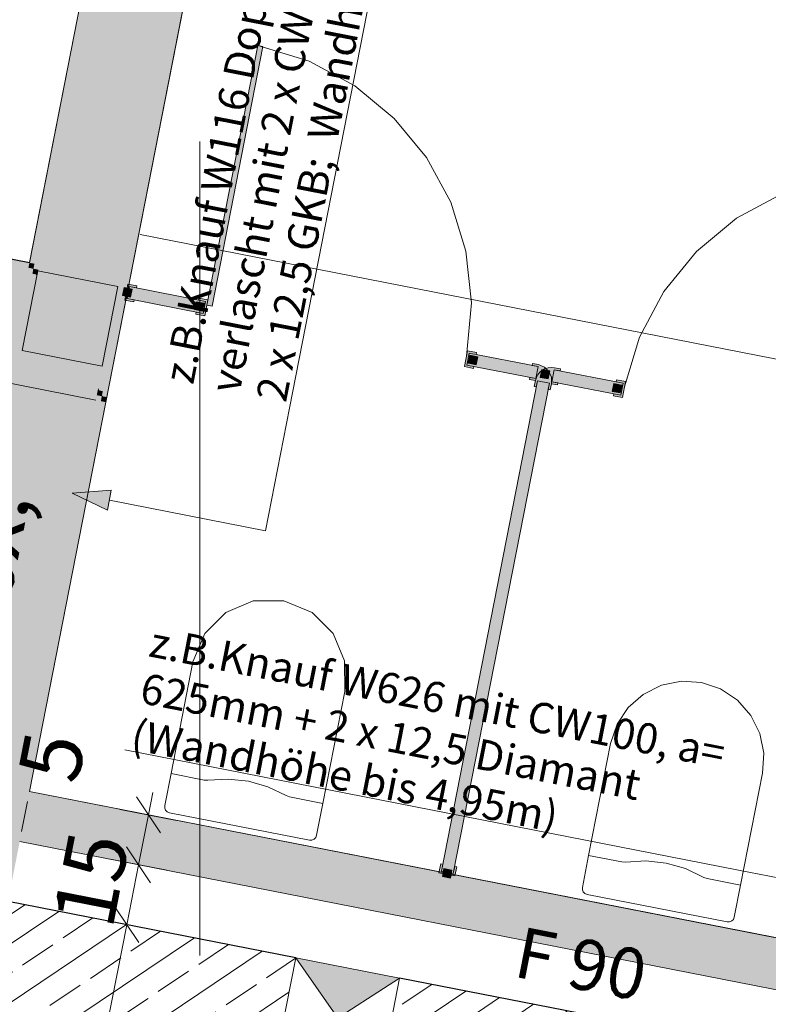
# Model space of a CAD drawing. Extents: x 0 to 69, y 0 to 49.5.
# Drawn here: x 53.3 to 55.1, y 18.2 to 20.6 of the extents above; entities that cross this region are included whole.
import ezdxf
from ezdxf.xclip import XClip

# ---------------------------------------------------------------- set-up
doc = ezdxf.new("R2010")
doc.units = 0
doc.header["$MEASUREMENT"] = 0
doc.header["$XCLIPFRAME"] = 0
doc.linetypes.add('Raster', pattern=[0.2, 0.1, -0.05, 0, -0.05])
for name, color, linetype in [('95 L5 Ausführungsplanung Bemaßung.fertig', 7, 'Continuous'), ('95 L5 Ausführungsplanung Beschriftung Trockenbau', 7, 'Continuous'), ('95 L5 Ausführungsplanung Beschriftung.allgemein', 7, 'Continuous'), ('Neubau_00 Achsraster', 7, 'Continuous'), ('Neubau_10 Wand innen', 7, 'Continuous'), ('Neubau_10 Wand innen tragend', 7, 'Continuous'), ('Neubau_20 Decke', 7, 'Continuous'), ('Neubau_50 Sanitäreinrichtung', 7, 'Continuous'), ('Neubau_80 Raum', 7, 'Continuous'), ('Neubau_95 L5 Ausführungsplanung Bemaßung.fertig', 7, 'Continuous'), ('Neubau_95 L5 Ausführungsplanung Beschriftung Trockenbau', 7, 'Continuous'), ('Neubau_95 L5 Ausführungsplanung Beschriftung.allgemein', 7, 'Continuous')]:
    doc.layers.add(name, color=color, linetype=linetype)
doc.styles.add('ERSTELLTER_STIL_2', font='arial.ttf')
doc.styles.add('ERSTELLTER_STIL_6', font='ARIALN.TTF')
pattern_1 = [(33.91504102689951, (-84.7913866456028, 0.6271059228633538), (-0.06695555769611787, 0.0995839007751847), []), (33.91504102689951, (-84.82486442445085, 0.6768978732509461), (-0.06695555769611787, 0.0995839007751847), [0.09, -0.03])]

# ---------------------------------------------------------------- blocks, each defined once
blk = doc.blocks.new('Zeichnung_4_1', base_point=(-84.7913866456028, 0.6271059228633538))
at = {"layer": 'Neubau_10 Wand innen', "linetype": 'Continuous', "lineweight": 0, "true_color": 0xd2d2d2}
for points in [[(53.27742170047713, 20.05195075321587), (53.2896885031458, 20.04954744621806), (53.53386423890889, 21.29585329470317), (53.52159742755946, 21.29825655739316)], [(53.28728517439434, 20.03728066135351), (53.29955199724488, 20.03487735040167), (53.5461309922094, 21.29344999339892), (53.53386421384949, 21.29585329563418)], [(53.75466645179174, 21.25259379289201), (53.74239962821452, 21.25499710398622), (53.44631252139169, 19.74372862458113), (53.44944014004014, 19.73802080111801), (53.45761802242497, 19.73641859372187)], [(53.45569537361112, 19.72660515365132), (53.45725915571995, 19.72375125868336), (53.46748150737568, 19.72174849969783), (53.76693319008788, 21.25019048480378), (53.75466644572023, 21.25259378037928)], [(53.28680452978891, 20.03482730023797), (53.28524072573961, 20.03768120890378), (50.72352615859428, 20.53957128669495), (50.72112285415156, 20.52730449706785), (53.28488188623473, 20.02501386853623)], [(53.27742170549308, 20.05195075223315), (50.725929463037, 20.55183807632205), (50.72352615859428, 20.53957128669495), (53.27501840105035, 20.03968396260605)], [(53.44535122104115, 19.73882190046796), (50.67305676529721, 20.28196870452578), (50.67065346085449, 20.26970191489868), (53.44294791659843, 19.72655511084086)], [(53.45521470622554, 19.72415180639814), (50.67065346085449, 20.26970191489868), (50.66825015641177, 20.25743512527157), (53.45281140178282, 19.71188501677103)], [(53.27501839603441, 20.03968396358877), (53.28524072381266, 20.03768120928131), (53.27742169855183, 20.05195074338895)], [(53.27742169855183, 20.05195074338894), (53.28524072381266, 20.03768120928131), (53.28728519839083, 20.03728065665213), (53.28968850090825, 20.0495474364523)], [(53.2868045300235, 20.03482730396261), (53.28488188575788, 20.02501386862965), (53.29305974853538, 20.02341166507497)], [(53.28524072573965, 20.03768120890377), (53.28680452978891, 20.03482730023794), (53.28728519067744, 20.03728065816333)], [(53.29955198525611, 20.03487735746384), (53.28728519108989, 20.03728066279585), (53.2868045300235, 20.03482730396261), (53.29305974853538, 20.02341166507497), (53.2971486799241, 20.02261056329763)], [(53.44631254355938, 19.74372861751871), (53.44535122152851, 19.73882190037247), (53.44944014808457, 19.73802079954195)], [(53.44294792891433, 19.72655510842793), (53.45521471655126, 19.72415180437513), (53.4556953763204, 19.72660515658698), (53.44944014446105, 19.7380207981853), (53.44535123296714, 19.73882189606485)], [(53.45761801784994, 19.7364185821993), (53.44944013710051, 19.73802078927503), (53.45569537663892, 19.72660516245745)], [(53.45725915784865, 19.72375124610113), (53.4552147171637, 19.72415179208996), (53.45281141501628, 19.71188501417834), (53.4650781929279, 19.70948171203091)], [(53.4572591722982, 19.72375125543536), (53.4556953763204, 19.72660515658698), (53.45521471655126, 19.72415180437513)], [(53.46748149507532, 19.72174848994254), (53.45725915784865, 19.72375124610113), (53.4650781929279, 19.70948171203091)], [(53.44054461220018, 19.71428832120504), (53.20021416812952, 18.48760935853861), (53.21248095775704, 18.48520605409774), (53.45281140182727, 19.71188501676233)], [(53.45281140182727, 19.71188501676233), (53.21248095775704, 18.48520605409774), (53.22474774738448, 18.48280274965688), (53.46507819145438, 19.7094817123196)], [(55.29342704015032, 18.35773611213825), (53.27762044513042, 18.75267212170074), (53.27521714068955, 18.74040533207328), (55.29075458593835, 18.34552205422465)], [(55.29075458593835, 18.34552205422465), (53.27521714068955, 18.74040533207328), (53.27281383624869, 18.72813854244581), (55.2880821317264, 18.33330799631104)], [(55.27204740645466, 18.26002364882941), (53.25839400960353, 18.65453780468101), (53.25599070516267, 18.64227101505355), (55.26937495224269, 18.24780959091582)], [(55.26937495224269, 18.24780959091582), (53.25599070516267, 18.64227101505355), (53.25358740072181, 18.63000422542607), (55.26670249803072, 18.23559553300221)]]:
    blk.add_hatch(color=254, dxfattribs=at).paths.add_polyline_path(points)
at = {"layer": 'Neubau_10 Wand innen', "linetype": 'Continuous', "lineweight": 0, "true_color": 0xf3f3f3}
for points in [[(53.74239964597971, 21.25499709475845), (53.54613100053231, 21.29344996807811), (53.29714866110425, 20.02261056698481), (53.49341730655163, 19.98415769366515)], [(53.29618735408474, 20.01770384824268), (53.29305974598615, 20.02341166557441), (50.72112285415156, 20.52730449706785), (50.67305676529721, 20.28196870452578), (53.24908258700749, 19.77727477155144)], [(53.44631254281822, 19.74372861631878), (53.29618735408474, 20.01770384824268), (53.24908258700749, 19.77727477155144), (53.44535122104115, 19.73882190046796)], [(53.29305974598615, 20.02341166557441), (53.29618735408474, 20.01770384824268), (53.29714867586184, 20.02261056409351)], [(53.29714867586184, 20.02261056409351), (53.29618735408474, 20.01770384824268), (53.44631254281824, 19.7437286163188), (53.4934173098955, 19.98415769301002)], [(53.19520881965811, 19.76235441005939), (52.95487837558017, 18.5356754473559), (53.20021416812952, 18.48760935853861), (53.44054461220018, 19.71428832120504)], [(55.2880821317264, 18.33330799631104), (53.27281383624869, 18.72813854244581), (53.25839400960353, 18.65453780468101), (55.27204740645466, 18.26002364882941)]]:
    blk.add_hatch(color=7, dxfattribs=at).paths.add_polyline_path(points)
at = {"layer": 'Neubau_10 Wand innen', "linetype": 'Continuous', "lineweight": 0, "true_color": 0xffffff}
for points in [[(53.71299270938852, 19.94763932040116), (53.7257501706007, 19.94513988378073), (53.85072200162202, 20.58301294439012), (53.83796454040984, 20.58551238101055)], [(53.51003692682256, 19.99096887524586), (53.50619163971424, 19.97134201184249), (53.52581850311759, 19.96749672473415), (53.52966379022592, 19.98712358813751)], [(53.51931964415301, 19.99934032428191), (53.51162906993632, 19.96008659747518), (53.53370929126511, 19.95576064947828), (53.5346706130422, 19.96066736532913), (53.51749710756424, 19.96403199154893), (53.52326503822675, 19.99347228665399), (53.54043854370472, 19.99010766043418), (53.54139986548181, 19.99501437628502)], [(53.52326503822675, 19.99347228665399), (53.51749710756424, 19.96403199154893), (53.70395230989622, 19.92750176401962), (53.70972024055873, 19.95694205912468)], [(53.70789770396996, 19.9216337263917), (53.71558827818666, 19.96088745319843), (53.69350805685789, 19.96521340119532), (53.6925467350808, 19.96030668534448), (53.70972024055873, 19.95694205912468), (53.70395230989622, 19.92750176401962), (53.68677880441828, 19.93086639023943), (53.68581748264118, 19.92595967438858)], [(53.68667869745283, 19.95636129127073), (53.6828334103445, 19.93673442786736), (53.70246027374787, 19.93288914075901), (53.70630556085621, 19.95251600416238)], [(54.35346133879604, 19.83591562217712), (54.34577076457933, 19.79666189537038), (54.36785098590813, 19.79233594737348), (54.36881230768522, 19.79724266322433), (54.35163880220728, 19.80060728944413), (54.3574067328698, 19.83004758454919), (54.37458023834773, 19.82668295832938), (54.37554156012483, 19.83158967418022)], [(54.3574067328698, 19.83004758454919), (54.35163880220728, 19.80060728944413), (54.52092049906132, 19.76744168813463), (54.52668842972383, 19.79688198323968)], [(54.35889876901812, 19.8246602078098), (54.35505348190978, 19.80503334440644), (54.37468034531317, 19.80118805729808), (54.37852563242149, 19.82081492070145)], [(54.50523902973168, 19.76541893761505), (54.51995917728423, 19.76253497228378), (54.51707521195297, 19.74781482473127), (54.5219819278038, 19.74685350295418), (54.52486589313506, 19.7615736505067), (54.55430618824011, 19.75580571984418), (54.55142222290885, 19.74108557229166), (54.55632893875968, 19.74012425051457), (54.55921290409093, 19.75484439806709, 0.414213562373095), (54.52764975150093, 19.80178869909052), (54.51292960394838, 19.80467266442179), (54.51196828217129, 19.79976594857095), (54.52668842972383, 19.79688198323968), (54.52092049906132, 19.76744168813463), (54.50620035150877, 19.77032565346589)], [(54.51707521195297, 19.74781482473127), (54.5219819278038, 19.74685350295418), (54.52486589313506, 19.76157365050671), (54.55430618824011, 19.75580571984419), (54.55142222290885, 19.74108557229166), (54.55632893875968, 19.74012425051457), (54.55921290409093, 19.7548443980671), (54.57393305164349, 19.75196043273584), (54.57489437342058, 19.75686714858667), (54.56017422586803, 19.75975111391793), (54.56594215653055, 19.78919140902299), (54.58066230408309, 19.78630744369173), (54.58162362586019, 19.79121415954256), (54.56690347830764, 19.79409812487383, 0.414213562373095), (54.51995917728423, 19.7625349722838)], [(54.55516740305178, 19.78620733672632), (54.53554053964842, 19.79005262383468), (54.53169525254007, 19.7704257604313), (54.55132211594345, 19.76658047332295)], [(54.53554053964839, 19.79005262383467), (54.53169525254007, 19.7704257604313), (54.55132211594345, 19.76658047332295), (54.55516740305178, 19.78620733672632)], [(54.73522385338458, 19.75602580771348), (54.56594215653055, 19.78919140902299), (54.56017422586803, 19.75975111391793), (54.72945592272207, 19.72658551260843)], [(54.52486589313506, 19.76157365050671), (54.28886137475332, 18.55697479628881), (54.31830166985839, 18.55120686562628), (54.55430618824011, 19.75580571984419)], [(54.55430618824011, 19.75580571984418), (54.52486589313506, 19.7615736505067), (54.28886137475332, 18.55697479628881), (54.31830166985839, 18.55120686562628)], [(54.7318091736821, 19.75159975275119), (54.7121823102787, 19.75544503985954), (54.70833702317037, 19.73581817645617), (54.72796388657375, 19.73197288934782)], [(54.74109189101253, 19.75997120178723), (54.71901166968374, 19.76429714978413), (54.71805034790664, 19.75939043393329), (54.73522385338458, 19.75602580771348), (54.72945592272207, 19.72658551260843), (54.71228241724413, 19.72995013882823), (54.71132109546704, 19.7250434229774), (54.73340131679583, 19.72071747498051)], [(54.32224706393214, 18.54533882799836), (54.32657301192903, 18.56741904932715), (54.3216662960782, 18.56838037110424), (54.31830166985839, 18.55120686562628), (54.28886137475332, 18.55697479628881), (54.29222600097314, 18.57414830176676), (54.28731928512232, 18.57510962354385), (54.28299333712543, 18.55302940221505)], [(54.28299333712543, 18.55302940221505), (54.32224706393214, 18.54533882799835), (54.32657301192903, 18.56741904932714), (54.3216662960782, 18.56838037110423), (54.31830166985839, 18.55120686562628), (54.28886137475332, 18.55697479628881), (54.29222600097314, 18.57414830176675), (54.28731928512232, 18.57510962354383)], [(54.31483693667318, 18.55952826117964), (54.29521007326979, 18.56337354828799), (54.29136478616145, 18.54374668488462), (54.31099164956483, 18.53990139777627)], [(54.29521007326979, 18.56337354828799), (54.29136478616145, 18.54374668488462), (54.31099164956483, 18.53990139777627), (54.31483693667318, 18.55952826117964)]]:
    blk.add_hatch(color=7, dxfattribs=at).paths.add_polyline_path(points)
at = {"layer": 'Neubau_10 Wand innen tragend', "linetype": 'Continuous', "lineweight": 0, "true_color": 0x000000}
h = blk.add_hatch(dxfattribs=at)
h.set_pattern_fill('Beton__Stahlbeton_0001', color=18, style=0, pattern_type=2)
h.set_pattern_definition(pattern_1)
h.paths.add_polyline_path([(53.93131479243425, 18.3443724014674), (51.4563883864013, 18.82925897797443), (51.40832229927756, 18.58392319426569), (53.88324870531051, 18.09903661775866)])
at = {"layer": 'Neubau_10 Wand innen tragend', "linetype": 'Continuous', "lineweight": 18, "true_color": 0x9b9b9b}
blk.add_hatch(color=253, dxfattribs=at).paths.add_polyline_path([(54.18646408166927, 18.29438365447171), (53.93131479209197, 18.34437239972039), (54.0348563938438, 18.19671013801983)])
at = {"layer": 'Neubau_10 Wand innen tragend', "linetype": 'Continuous', "lineweight": 0, "true_color": 0x000000}
h = blk.add_hatch(dxfattribs=at)
h.set_pattern_fill('Beton__Stahlbeton_0001', color=18, style=0, pattern_type=2)
h.set_pattern_definition(pattern_1)
h.paths.add_polyline_path([(55.03298140322723, 18.12853432642105), (54.18646408198202, 18.29438365626453), (54.13839799485829, 18.04904787255579), (54.9849153161035, 17.88319854271231)])
at = {"layer": 'Neubau_20 Decke', "linetype": 'Continuous', "lineweight": 0, "true_color": 0x000000}
blk.add_hatch(color=18, dxfattribs=at).paths.add_polyline_path([(53.49437718451191, 19.99396740053276), (53.29810855047823, 20.03242027161625), (53.25965567939475, 19.83615163758258), (53.31783552084701, 20.0030800834766)])
at = {"layer": 'Neubau_95 L5 Ausführungsplanung Beschriftung Trockenbau', "linetype": 'Continuous', "lineweight": 0, "true_color": 0x000000}
blk.add_hatch(color=18, dxfattribs=at).paths.add_polyline_path([(53.3821660758937, 19.48623915478843), (53.46892001146393, 19.44376707084334), (53.47853322923479, 19.49283422935175)])
at = {"layer": 'Neubau_00 Achsraster', "color": 5, "linetype": 'Raster', "lineweight": 18, "ltscale": 20}
blk.add_line((1.243566844970773, 30.36868416641872), (59.44999958939093, 18.96490330092827), dxfattribs=at)
at = {"layer": 'Neubau_10 Wand innen', "color": 7, "linetype": 'Continuous', "lineweight": 18, "ltscale": 20, "flags": 128}
for points in [[(53.5215974325754, 21.29825655641045), (53.27742170549308, 20.05195075223315)], [(53.46507819140991, 19.70948171232832), (53.76693322735213, 21.25019047896213)], [(53.27742170549308, 20.05195075223315), (50.725929463037, 20.55183807632205)], [(53.1952088196544, 19.76235441006012), (53.44054461215941, 19.71428832121303)], [(53.27762044513042, 18.75267212170074), (53.46507819145438, 19.7094817123196)], [(55.29342704015032, 18.35773611213825), (53.27762044513042, 18.75267212170074)], [(53.25839400960349, 18.65453780468101), (53.27281383624869, 18.72813854244581)], [(53.25358740072181, 18.63000422542607), (55.26670249803072, 18.23559553300221)]]:
    blk.add_lwpolyline(points, dxfattribs=at)
at = {"layer": 'Neubau_10 Wand innen', "color": 7, "linetype": 'Continuous', "lineweight": 13, "ltscale": 20, "flags": 128}
for points in [[(53.71299270938852, 19.94763932040116), (53.7257501706007, 19.94513988378073), (53.85072200162202, 20.58301294439012), (53.83796454040984, 20.58551238101055)], [(53.51003692682256, 19.99096887524586), (53.52966379022592, 19.98712358813751), (53.52581850311759, 19.96749672473415), (53.50619163971424, 19.97134201184249)], [(53.51931964415301, 19.99934032428191), (53.54139986548181, 19.99501437628502), (53.54043854370472, 19.99010766043418), (53.52326503822675, 19.99347228665399), (53.51749710756424, 19.96403199154893), (53.5346706130422, 19.96066736532913), (53.53370929126511, 19.95576064947828), (53.51162906993632, 19.96008659747518)], [(53.52326503822675, 19.99347228665399), (53.70972024055873, 19.95694205912468), (53.70395230989622, 19.92750176401962), (53.51749710756424, 19.96403199154893)], [(53.70789770396996, 19.9216337263917), (53.68581748264118, 19.92595967438858), (53.68677880441828, 19.93086639023943), (53.70395230989622, 19.92750176401962), (53.70972024055873, 19.95694205912468), (53.6925467350808, 19.96030668534448), (53.69350805685789, 19.96521340119532), (53.71558827818666, 19.96088745319843)], [(53.68667869745283, 19.95636129127073), (53.70630556085621, 19.95251600416238), (53.70246027374787, 19.93288914075901), (53.6828334103445, 19.93673442786736)], [(54.35346133879604, 19.83591562217712), (54.37554156012483, 19.83158967418022), (54.37458023834773, 19.82668295832938), (54.3574067328698, 19.83004758454919), (54.35163880220728, 19.80060728944413), (54.36881230768522, 19.79724266322433), (54.36785098590813, 19.79233594737348), (54.34577076457933, 19.79666189537038)], [(54.3574067328698, 19.83004758454919), (54.52668842972383, 19.79688198323968), (54.52092049906132, 19.76744168813463), (54.35163880220728, 19.80060728944413)], [(54.35889876901812, 19.8246602078098), (54.37852563242149, 19.82081492070145), (54.37468034531317, 19.80118805729808), (54.35505348190978, 19.80503334440644)], [(54.55516740305178, 19.78620733672632), (54.53554053964842, 19.79005262383468), (54.53169525254007, 19.7704257604313), (54.55132211594345, 19.76658047332295)], [(54.53554053964839, 19.79005262383467), (54.55516740305178, 19.78620733672632), (54.55132211594345, 19.76658047332295), (54.53169525254007, 19.7704257604313)], [(54.73522385338458, 19.75602580771348), (54.56594215653055, 19.78919140902299), (54.56017422586803, 19.75975111391793), (54.72945592272207, 19.72658551260843)], [(54.52486589313506, 19.76157365050671), (54.28886137475332, 18.55697479628881), (54.31830166985839, 18.55120686562628), (54.55430618824011, 19.75580571984419)], [(54.55430618824011, 19.75580571984418), (54.31830166985839, 18.55120686562628), (54.28886137475332, 18.55697479628881), (54.52486589313506, 19.7615736505067)], [(54.7318091736821, 19.75159975275119), (54.7121823102787, 19.75544503985954), (54.70833702317037, 19.73581817645617), (54.72796388657375, 19.73197288934782)], [(54.74109189101253, 19.75997120178723), (54.71901166968374, 19.76429714978413), (54.71805034790664, 19.75939043393329), (54.73522385338458, 19.75602580771348), (54.72945592272207, 19.72658551260843), (54.71228241724413, 19.72995013882823), (54.71132109546704, 19.7250434229774), (54.73340131679583, 19.72071747498051)], [(54.32224706393214, 18.54533882799836), (54.32657301192903, 18.56741904932715), (54.3216662960782, 18.56838037110424), (54.31830166985839, 18.55120686562628), (54.28886137475332, 18.55697479628881), (54.29222600097314, 18.57414830176676), (54.28731928512232, 18.57510962354385), (54.28299333712543, 18.55302940221505)], [(54.28299333712543, 18.55302940221505), (54.28731928512232, 18.57510962354383), (54.29222600097314, 18.57414830176675), (54.28886137475332, 18.55697479628881), (54.31830166985839, 18.55120686562628), (54.3216662960782, 18.56838037110423), (54.32657301192903, 18.56741904932714), (54.32224706393214, 18.54533882799835)], [(54.31483693667318, 18.55952826117964), (54.29521007326979, 18.56337354828799), (54.29136478616145, 18.54374668488462), (54.31099164956483, 18.53990139777627)], [(54.29521007326979, 18.56337354828799), (54.31483693667318, 18.55952826117964), (54.31099164956483, 18.53990139777627), (54.29136478616145, 18.54374668488462)]]:
    blk.add_lwpolyline(points, close=True, dxfattribs=at)
for points in [[(54.51995917728423, 19.76253497228378), (54.51707521195297, 19.74781482473127), (54.5219819278038, 19.74685350295418), (54.52486589313506, 19.7615736505067), (54.55430618824011, 19.75580571984418), (54.55142222290885, 19.74108557229166), (54.55632893875968, 19.74012425051457), (54.55921290409093, 19.75484439806709, 0.414213562373095), (54.52764975150093, 19.80178869909052), (54.51292960394838, 19.80467266442179), (54.51196828217129, 19.79976594857095), (54.52668842972383, 19.79688198323968), (54.52092049906132, 19.76744168813463), (54.50620035150877, 19.77032565346589), (54.50523902973168, 19.76541893761505)], [(54.55921290409093, 19.7548443980671), (54.55632893875968, 19.74012425051457), (54.55142222290885, 19.74108557229166), (54.55430618824011, 19.75580571984419), (54.52486589313506, 19.76157365050671), (54.5219819278038, 19.74685350295418), (54.51707521195297, 19.74781482473127), (54.51995917728423, 19.7625349722838, -0.414213562373095), (54.56690347830764, 19.79409812487383), (54.58162362586019, 19.79121415954256), (54.58066230408309, 19.78630744369173), (54.56594215653055, 19.78919140902299), (54.56017422586803, 19.75975111391793), (54.57489437342058, 19.75686714858667), (54.57393305164349, 19.75196043273584)]]:
    blk.add_lwpolyline(points, format="xyb", close=True, dxfattribs=at)
for points in [[(53.19520881965811, 19.76235441005939), (53.44054461220018, 19.71428832120504)], [(53.27281383624869, 18.72813854244581), (53.25839400960353, 18.65453780468101)]]:
    blk.add_lwpolyline(points, dxfattribs=at)
at = {"layer": 'Neubau_10 Wand innen', "color": 7, "linetype": 'Continuous', "lineweight": 13, "ltscale": 20}
for centre, start, end in [((53.71299270938854, 19.94763932040115), 348.9150410268996, 78.91504102689953), ((55.37636938282377, 19.62175123796864), 78.91504102689953, 168.9150410268996)]:
    blk.add_arc(centre, 0.6500000000000021, start, end, dxfattribs=at)
at = {"layer": 'Neubau_10 Wand innen tragend', "color": 7, "linetype": 'Continuous', "lineweight": 13, "ltscale": 20}
for p, q in [((54.13839780203046, 18.04904745644055), (53.93131447658903, 18.3443724261253)), ((53.8832482848447, 18.09903688575162), (54.18646399377479, 18.29438386430975))]:
    blk.add_line(p, q, dxfattribs=at)
at = {"layer": 'Neubau_10 Wand innen tragend', "color": 7, "linetype": 'Continuous', "lineweight": 25, "ltscale": 20, "flags": 128}
for points in [[(53.93131479615896, 18.34437242047887), (51.45638839005273, 18.82925899661189)], [(55.03298140698456, 18.12853434559901), (54.18646408571428, 18.29438367531456)]]:
    blk.add_lwpolyline(points, dxfattribs=at)
at = {"layer": 'Neubau_10 Wand innen tragend', "color": 7, "linetype": 'Continuous', "lineweight": 13, "ltscale": 20, "flags": 128}
for points in [[(53.93131479243425, 18.34437240146739), (53.88324870531051, 18.09903661775866)], [(54.18646408198202, 18.29438365626452), (53.93131479243425, 18.34437240146739)], [(54.13839799485829, 18.04904787255579), (54.18646408198202, 18.29438365626452)]]:
    blk.add_lwpolyline(points, dxfattribs=at)
at = {"layer": 'Neubau_20 Decke', "color": 7, "linetype": 'Continuous', "lineweight": 13, "ltscale": 20, "flags": 128}
for points in [[(53.29810855047823, 20.03242027161625), (53.25965567939475, 19.83615163758258)], [(53.49437718451189, 19.99396740053276), (53.29810855047823, 20.03242027161625)], [(53.4559243134284, 19.7976987664991), (53.49437718451189, 19.99396740053276)], [(53.25965567939475, 19.83615163758258), (53.4559243134284, 19.7976987664991)]]:
    blk.add_lwpolyline(points, dxfattribs=at)
at = {"layer": 'Neubau_50 Sanitäreinrichtung', "color": 253, "linetype": 'Continuous', "lineweight": 18, "ltscale": 20, "true_color": 0x9b9b9b}
for p, q in [((53.6250720757914, 18.79672189229883), (53.7069098681098, 18.78068797261195)), ((53.7069098681098, 18.78068797261195), (53.71582338457264, 18.7804363989113)), ((53.91614458243957, 18.7396953393336), (53.9077949380644, 18.74282526316795)), ((53.99798237475797, 18.72366141964672), (53.91614458243957, 18.7396953393336)), ((54.6505758316972, 18.59580559250553), (54.73241362401559, 18.57977167281864)), ((54.73241362401559, 18.57977167281864), (54.74132627298292, 18.57952009911799)), ((54.94164747084985, 18.53877903954029), (54.9332986939702, 18.54190896337464)), ((55.02348613066376, 18.52274511985341), (54.94164747084985, 18.53877903954029))]:
    blk.add_line(p, q, dxfattribs=at)
at = {"layer": 'Neubau_50 Sanitäreinrichtung', "color": 253, "linetype": 'Continuous', "lineweight": 18, "ltscale": 20, "true_color": 0x9b9b9b, "flags": 128}
for points in [[(53.99798236347942, 18.72366127768608), (54.05181055233668, 18.99840760486114, 0.9999999999999999), (53.67890014767271, 19.07146805991976), (53.62507195881545, 18.79672173274469), (53.60968497972245, 18.71818451865918, 0.414213562373095), (53.62152116194372, 18.70058040577539), (53.96499127150263, 18.63328788137929, 0.414213562373095), (53.98259538438641, 18.64512406360056)], [(54.65057557156597, 18.59580548134826), (54.70440376042323, 18.87055180852332, -0.9999999999999999), (55.07731416508717, 18.79749135346471), (55.0234859762299, 18.52274502628964), (55.0080989971369, 18.44420781220413, -0.414213562373095), (54.99049488425314, 18.43237162998286), (54.64702477469421, 18.49966415437896, -0.414213562373095), (54.63518859247296, 18.51726826726274)]]:
    blk.add_lwpolyline(points, format="xyb", close=True, dxfattribs=at)
at = {"layer": 'Neubau_50 Sanitäreinrichtung', "color": 253, "linetype": 'Continuous', "lineweight": 18, "ltscale": 20, "true_color": 0x9b9b9b}
for centre in [(53.75775337671649, 18.48572286556118), (54.783256989467, 18.28480661416475)]:
    blk.add_arc(centre, 0.2976817069519975, 59.73268691629998, 98.0973951374991, dxfattribs=at)
at = {"layer": 'Neubau_80 Raum', "color": 7, "linetype": 'Continuous', "lineweight": 13, "ltscale": 20, "flags": 128}
for points in [[(53.62806080897782, 24.54626946014785), (51.60199394910025, 24.94537149798629), (51.34768649565051, 23.644980189607), (51.43065309422934, 23.62872540731569), (51.4066200498207, 23.50605751104102), (51.3236956680267, 23.52230402223699), (50.74064963828335, 20.54895410308849), (53.27751297303469, 20.05241489969747), (53.85997801463087, 23.02539663079802), (52.39777665111119, 23.31187050917071), (52.42180969614117, 23.43453840861693), (53.37371260778339, 23.24804197671936)], [(53.92287051845188, 24.49066630331313), (53.66811555885072, 23.19036267018014), (55.14931123020672, 22.90016755040677), (55.12527817693211, 22.77749953906616), (54.10531378611523, 22.97733043446225), (53.27762089508848, 18.7526720116303), (55.27823913634868, 18.36071192155348), (56.19897429356944, 22.56714141433012), (56.11643476231683, 22.58331252576438), (56.14046780672544, 22.70598042203904), (56.22570891661005, 22.68928001841665), (56.50910113678711, 23.98397305107359)]]:
    blk.add_lwpolyline(points, close=True, dxfattribs=at)
at = {"layer": 'Neubau_95 L5 Ausführungsplanung Bemaßung.fertig', "color": 7, "linetype": 'Continuous', "lineweight": 13, "ltscale": 20}
for p, q in [((53.56955323003907, 18.69547649021824), (53.58036742918513, 18.75067696511492)), ((53.59914350220913, 18.65146670752306), (53.53996209037347, 18.73948714040892)), ((53.63855382365993, 18.6819583075379), (53.50055263641821, 18.70899554039409)), ((53.54552013416689, 18.57280915377915), (53.56955323003907, 18.69547649021824)), ((53.51592986199682, 18.61681893647432), (53.57511040633697, 18.52879850358847)), ((53.61452072778776, 18.5592901036033), (53.47651954054603, 18.58632733645949)), ((53.51668024562118, 18.42560730905764), (53.54552013416689, 18.57280915377915)), ((53.48708997345112, 18.46961795924832), (53.54627051779126, 18.38159752636247)), ((53.58568083924206, 18.4120891263773), (53.44767965200032, 18.43912635923349)), ((53.46861405387685, 18.18027176868396), (53.51668024562118, 18.42560730905764))]:
    blk.add_line(p, q, dxfattribs=at)
at = {"layer": 'Neubau_95 L5 Ausführungsplanung Beschriftung Trockenbau', "color": 7, "linetype": 'Continuous', "lineweight": 13, "ltscale": 20}
for p, q in [((53.91612029256503, 19.69438977346038), (54.28154931017144, 21.55958928744623)), ((53.85710890985118, 19.39318838912655), (53.91612029256503, 19.69438977346038)), ((53.38216639036785, 19.48623942852997), (53.47853299764679, 19.4928341294692)), ((53.38216639036785, 19.48623942852997), (53.46892027979523, 19.44376684789536)), ((53.47853299764679, 19.4928341294692), (53.46892027979523, 19.44376684789536)), ((53.47372620497325, 19.46830048868228), (53.85710890985118, 19.39318838912655)), ((55.01835489466592, 18.55978804603149), (53.51200791475317, 18.85491088926019)), ((55.18629942475416, 18.52688480847246), (55.01835489466592, 18.55978804603149))]:
    blk.add_line(p, q, dxfattribs=at)
at = {"layer": 'Neubau_95 L5 Ausführungsplanung Beschriftung.allgemein', "color": 1, "linetype": 'Raster', "lineweight": 18, "ltscale": 20, "true_color": 0xf50000}
blk.add_line((53.69580282564838, 49.04999849643513), (53.69580282564838, 0.4999997256808067), dxfattribs=at)
at = {"layer": '95 L5 Ausführungsplanung Bemaßung.fertig', "color": 7, "linetype": 'Continuous', "lineweight": 13, "insert": (53.60144213237115, 18.7274420419216), "char_height": 0.15, "attachment_point": 7, "rotation": 78.91504102689953, "style": 'ERSTELLTER_STIL_6'}
blk.add_mtext('\\A1;{\\pql;\\fArial Narrow|b0|i0|c0|p0;\\W1.000000;12\\fArial Narrow|b0|i0|c0|p0;\\W1.000000;\\A1{\\H.66x;\\S5^  ;}}', dxfattribs=at)
at = {"layer": '95 L5 Ausführungsplanung Bemaßung.fertig', "color": 7, "linetype": 'Continuous', "lineweight": 13, "insert": (53.48066839706475, 18.41067592306995), "char_height": 0.15, "width": 0.1931535, "attachment_point": 7, "rotation": 78.91504102689953, "style": 'ERSTELLTER_STIL_6'}
blk.add_mtext('\\A1;{\\pql;\\fArial Narrow|b0|i0|c0|p0;\\W1.000000;15}', dxfattribs=at)
at = {"layer": '95 L5 Ausführungsplanung Beschriftung Trockenbau', "color": 7, "linetype": 'Continuous', "lineweight": 13, "attachment_point": 7, "style": 'ERSTELLTER_STIL_2'}
for s, insert, char_height, width, rotation, line_spacing_factor in [('\\A1;{\\pql;\\fArial|b0|i0|c0|p0;\\W1.000000;z.B.Knauf W116 Doppelständerwerk verlascht mit 2 x CW50, a= 625mm + 2x 2 x 12,5 GKB;  Wandh. max. 5,05m}', (53.90710108274982, 19.70634680846014), 0.07500000000000001, 1.880659999999963, 78.91504102689953, 0.9278802035632185), ('\\A1;{\\pql;\\fArial|b0|i0|c0|p0;\\W1.000000;z.B.Knauf W626 mit CW100, a= 625mm + 2 x 12,5 Diamant (Wandhöhe bis 4,95m)}', (53.52260384931977, 18.85698038166998), 0.075, 1.514985000000041, 348.91504102689953, 0.9310191117945283)]:
    blk.add_mtext(s, dxfattribs=dict(at, insert=insert, char_height=char_height, width=width, rotation=rotation, line_spacing_factor=line_spacing_factor))
at = {"layer": '95 L5 Ausführungsplanung Beschriftung.allgemein', "color": 7, "linetype": 'Continuous', "lineweight": 13, "insert": (54.4741790103458, 18.36017467120329), "char_height": 0.125, "attachment_point": 4, "rotation": 348.91504102689953, "style": 'ERSTELLTER_STIL_6'}
blk.add_mtext('\\A1;{\\pql;\\fArial Narrow|b0|i0|c0|p0;\\W1.000000;F 90}', dxfattribs=at)

msp = doc.modelspace()

# ---------------------------------------------------------------- block references
at = {"color": 7, "linetype": 'Continuous', "lineweight": 13, "ltscale": 20}
ref = msp.add_blockref('Zeichnung_4_1', (-84.7913866456028, 0.6271059228633538), dxfattribs=at)
XClip(ref).set_block_clipping_path([(1.233416679412547, 0.4999999999999889), (59.44999999829238, 0.4999999999999889), (59.44999966667339, 49.04999900528954), (1.249915056360318, 49.04999274667016)])

doc.saveas('drawing.dxf')
